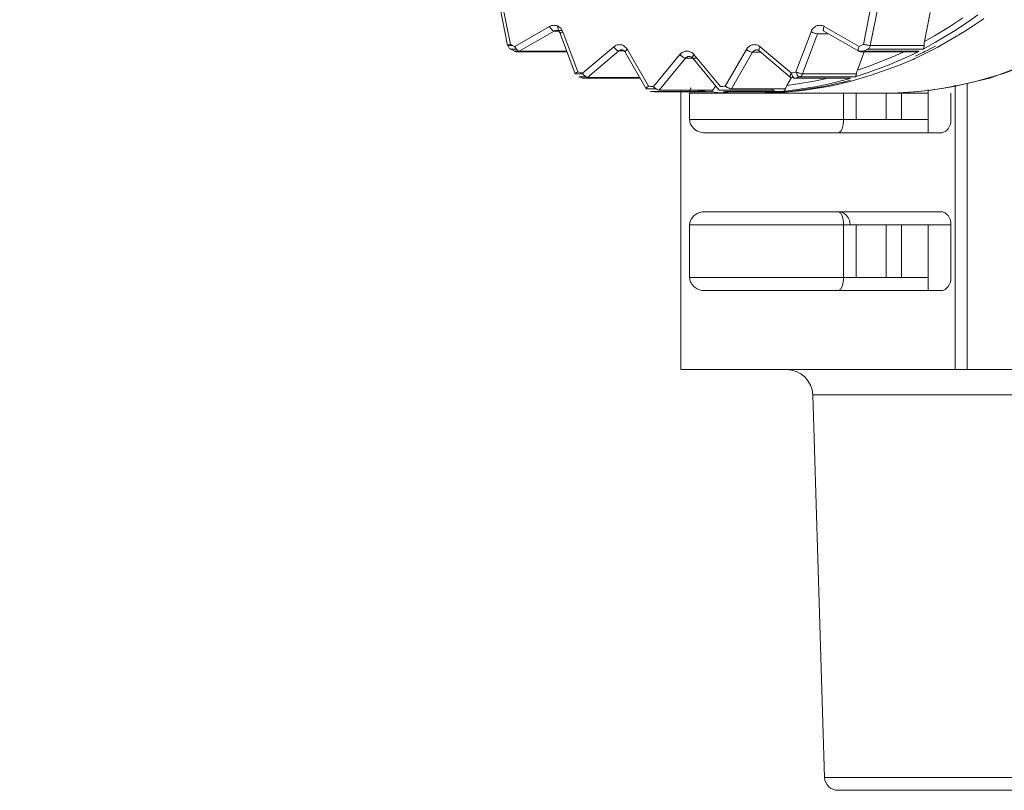
# Model space of a CAD drawing. Extents: x 0 to 420, y 0 to 297.
# Drawn here: x 74 to 77, y 60 to 62 of the extents above; entities that cross this region are included whole.
import ezdxf

# ---------------------------------------------------------------- set-up
doc = ezdxf.new("R2010")
doc.units = 0
doc.layers.get('0').update_dxf_attribs({"linetype": 'CONTINUOUS'})
doc.layers.add('DD0', color=7, linetype='CONTINUOUS')
doc.layers.add('M1', color=3, linetype='CONTINUOUS')
doc.styles.get("Standard").update_dxf_attribs({"font": 'txt', "bigfont": 'BIGFONT'})
doc.dimstyles.new('LEADSTYL', dxfattribs={"dimtxt": 3.2, "dimasz": 3, "dimexe": 0.18, "dimexo": 0.0625, "dimgap": 1, "dimtad": 0, "dimtih": 1, "dimtoh": 1, "dimdec": 4, "dimzin": 0, "dimdsep": 46, "dimtxsty": 'STANDARD', "dimblk1": 'OPEN', "dimblk2": 'OPEN', "dimsah": 1, "dimcen": 0.09, "dimadec": 0, "dimazin": 0, "dimtfac": 1, "dimtdec": 4, "dimtofl": 0, "dimtmove": 0, "dimatfit": 3, "dimfxl": 1, "dimtolj": 1, "dimtzin": 0, "dimarcsym": 0})
doc.dimstyles.get("Standard").update_dxf_attribs({"dimtxt": 3.2, "dimasz": 3, "dimexe": 1.5, "dimexo": 0, "dimgap": 1, "dimtad": 3, "dimtih": 1, "dimtoh": 1, "dimdsep": 46, "dimtxsty": 'STANDARD', "dimblk1": 'OPEN', "dimblk2": 'OPEN', "dimsah": 1, "dimcen": 0.09, "dimadec": 0, "dimazin": 0, "dimtfac": 1, "dimtdec": 4, "dimtofl": 0, "dimtmove": 0, "dimatfit": 3, "dimfxl": 1, "dimtolj": 1, "dimtzin": 0, "dimlwd": 13, "dimlwe": 13, "dimarcsym": 0})

# ---------------------------------------------------------------- blocks, each defined once
blk = doc.blocks.new('_OPEN')
at = {"color": 0, "lineweight": 13}
for p, q in [((-0.965926, 0.258819), (0, 0)), ((0, 0), (-1, 0)), ((0, 0), (-0.965926, -0.258819))]:
    blk.add_line(p, q, dxfattribs=at)
blk = doc.blocks.new('*D33')
for p in [(40.615089, 190.228928), (77.544159, 190.228928), (71.612732, 34.478924)]:
    blk.add_point(p)
at = {"layer": 'DD0', "linetype": 'CONTINUOUS'}
for p, q in [((77.544159, 190.228928), (39.115089, 190.228928)), ((40.615089, 37.478924), (40.615089, 187.228928)), ((71.612732, 34.478924), (39.115089, 34.478924))]:
    blk.add_line(p, q, dxfattribs=at)
at = {"layer": 'DD0', "xscale": 3, "yscale": 3}
for p, rotation in [((40.615089, 190.228928), 90), ((40.615089, 34.478924), 270)]:
    blk.add_blockref('_OPEN', p, dxfattribs=dict(at, rotation=rotation))
at = {"layer": 'DD0', "width": 0.833333}
blk.add_text('２２２５', height=2.5, rotation=90.000003, dxfattribs=at).set_placement((39.915089, 107.562261))
blk = doc.blocks.new('*D34')
for p in [(49.401604, 123.375722), (88.296261, 123.375722), (76.246734, 34.478924)]:
    blk.add_point(p)
at = {"layer": 'DD0', "linetype": 'CONTINUOUS'}
for p, q in [((88.296257, 123.375725), (47.901604, 123.375725)), ((49.401604, 120.375725), (49.401604, 37.478924)), ((76.246735, 34.478924), (47.901604, 34.478924))]:
    blk.add_line(p, q, dxfattribs=at)
at = {"layer": 'DD0', "xscale": 3, "yscale": 3}
for p, rotation in [((49.401604, 123.375725), 90), ((49.401604, 34.478924), 270)]:
    blk.add_blockref('_OPEN', p, dxfattribs=dict(at, rotation=rotation))
at = {"layer": 'DD0', "width": 0.833333}
blk.add_text('１２７０', height=2.5, rotation=90.000003, dxfattribs=at).set_placement((48.701603, 74.135656))

msp = doc.modelspace()

# ---------------------------------------------------------------- linework, layer by layer
at = {"layer": 'M1', "color": 154, "linetype": 'CONTINUOUS', "lineweight": 13}
for p, q in [((75.305405, 61.674984), (75.328064, 61.562207)), ((76.267041, 61.562207), (76.2897, 61.674984)), ((75.297596, 61.672226), (75.320255, 61.559449)), ((76.308004, 61.671954), (76.285345, 61.559177)), ((76.444969, 61.646891), (76.42951, 61.569951)), ((76.494239, 61.608061), (76.531536, 61.632992)), ((76.545615, 61.622129), (76.571789, 61.640929)), ((76.56432, 61.614583), (76.58334, 61.627802)), ((76.58334, 61.627802), (76.587969, 61.631122)), ((75.339376, 61.556387), (75.432239, 61.609725)), ((75.444015, 61.597307), (75.351151, 61.543969)), ((75.433494, 61.610379), (75.432239, 61.609725)), ((75.432239, 61.609725), (75.43233, 61.609534)), ((75.43233, 61.609534), (75.432463, 61.609259)), ((75.432463, 61.609259), (75.43305, 61.608103)), ((75.43305, 61.608103), (75.433604, 61.607112)), ((75.435277, 61.611201), (75.433494, 61.610379)), ((75.433604, 61.607112), (75.434219, 61.606088)), ((75.434219, 61.606088), (75.434884, 61.605044)), ((75.434884, 61.605044), (75.43622, 61.603159)), ((75.437475, 61.611986), (75.435277, 61.611201)), ((75.43622, 61.603159), (75.437701, 61.601393)), ((75.43955, 61.612464), (75.437475, 61.611986)), ((75.437701, 61.601393), (75.439714, 61.599447)), ((75.441719, 61.612769), (75.43955, 61.612464)), ((75.439714, 61.599447), (75.441919, 61.597905)), ((75.443956, 61.612889), (75.441719, 61.612769)), ((75.441919, 61.597905), (75.442483, 61.597631)), ((75.442483, 61.597631), (75.443151, 61.597424)), ((75.443151, 61.597424), (75.443652, 61.597338)), ((75.443652, 61.597338), (75.444015, 61.597307)), ((75.446176, 61.612786), (75.443956, 61.612889)), ((75.444648, 61.597635), (75.444015, 61.597307)), ((75.455731, 61.597307), (75.444015, 61.597307)), ((75.445534, 61.598045), (75.444648, 61.597635)), ((75.446587, 61.598437), (75.445534, 61.598045)), ((75.448363, 61.612464), (75.446176, 61.612786)), ((75.44767, 61.598677), (75.446587, 61.598437)), ((75.448933, 61.598831), (75.44767, 61.598677)), ((75.450526, 61.611937), (75.448363, 61.612464)), ((75.449872, 61.598889), (75.448933, 61.598831)), ((75.450803, 61.598835), (75.449872, 61.598889)), ((75.465933, 61.598889), (75.449872, 61.598889)), ((75.452636, 61.611201), (75.450526, 61.611937)), ((75.452076, 61.598677), (75.450803, 61.598835)), ((75.453206, 61.598413), (75.452076, 61.598677)), ((75.454694, 61.610246), (75.452636, 61.611201)), ((75.455614, 61.598889), (75.453186, 61.610971)), ((75.454212, 61.598045), (75.453206, 61.598413)), ((75.455229, 61.597566), (75.454212, 61.598045)), ((75.456644, 61.609137), (75.454694, 61.610246)), ((75.456217, 61.597013), (75.455229, 61.597566)), ((75.458769, 61.594967), (75.456217, 61.597013)), ((75.461805, 61.604985), (75.456644, 61.609137)), ((75.465933, 61.598889), (75.461805, 61.604985)), ((75.466831, 61.596973), (75.465933, 61.598889)), ((75.467402, 61.595605), (75.466831, 61.596973)), ((76.128275, 61.596973), (76.127703, 61.595605)), ((76.129172, 61.598889), (76.128275, 61.596973)), ((76.133301, 61.604985), (76.129172, 61.598889)), ((76.13846, 61.609137), (76.133301, 61.604985)), ((76.14041, 61.610246), (76.13846, 61.609137)), ((76.142469, 61.611201), (76.14041, 61.610246)), ((76.144579, 61.611937), (76.142469, 61.611201)), ((76.146742, 61.612464), (76.144579, 61.611937)), ((76.148927, 61.612786), (76.146742, 61.612464)), ((76.151149, 61.612889), (76.148927, 61.612786)), ((76.153386, 61.612769), (76.151149, 61.612889)), ((76.155555, 61.612464), (76.153386, 61.612769)), ((76.15763, 61.611986), (76.155555, 61.612464)), ((76.159828, 61.611201), (76.15763, 61.611986)), ((76.161611, 61.610379), (76.159828, 61.611201)), ((76.160598, 61.603154), (76.160469, 61.600519)), ((76.160469, 61.600519), (76.160546, 61.599858)), ((76.160546, 61.599858), (76.160673, 61.599211)), ((76.161355, 61.605919), (76.160598, 61.603154)), ((76.160673, 61.599211), (76.160836, 61.59871)), ((76.160836, 61.59871), (76.161126, 61.598224)), ((76.161126, 61.598224), (76.161499, 61.59783)), ((76.162195, 61.608149), (76.161355, 61.605919)), ((76.161499, 61.59783), (76.16181, 61.597586)), ((76.162866, 61.609725), (76.161611, 61.610379)), ((76.16181, 61.597586), (76.254672, 61.544247)), ((76.162866, 61.609725), (76.162195, 61.608149)), ((76.162866, 61.609725), (76.255729, 61.556387)), ((76.456104, 61.584941), (76.494239, 61.608061)), ((76.506499, 61.595937), (76.545615, 61.622129)), ((76.536082, 61.595937), (76.56432, 61.614583)), ((75.460861, 61.591889), (75.458769, 61.594967)), ((75.460272, 61.591126), (75.46021, 61.59087)), ((75.46021, 61.59087), (75.460211, 61.590684)), ((75.460211, 61.590684), (75.500275, 61.483962)), ((75.460468, 61.59146), (75.460272, 61.591126)), ((75.460729, 61.591706), (75.460468, 61.59146)), ((75.461145, 61.592057), (75.460729, 61.591706)), ((75.460874, 61.591866), (75.460861, 61.591889)), ((75.460882, 61.59185), (75.460874, 61.591866)), ((75.461569, 61.592403), (75.461145, 61.592057)), ((75.463625, 61.593757), (75.461569, 61.592403)), ((75.466076, 61.594981), (75.463625, 61.593757)), ((75.466853, 61.595349), (75.466076, 61.594981)), ((75.467402, 61.595605), (75.466853, 61.595349)), ((75.467402, 61.595605), (75.507466, 61.488883)), ((76.08764, 61.488883), (76.127703, 61.595605)), ((76.145343, 61.590247), (76.105278, 61.483525)), ((76.127703, 61.595605), (76.128906, 61.595073)), ((76.128906, 61.595073), (76.130561, 61.594372)), ((76.130561, 61.594372), (76.131733, 61.593901)), ((76.131733, 61.593901), (76.132825, 61.593485)), ((76.132825, 61.593485), (76.13395, 61.593071)), ((76.13395, 61.593071), (76.135112, 61.592662)), ((76.135112, 61.592662), (76.137331, 61.591951)), ((76.137331, 61.591951), (76.139484, 61.591308)), ((76.139484, 61.591308), (76.141828, 61.590676)), ((76.141828, 61.590676), (76.144573, 61.590284)), ((76.144573, 61.590284), (76.145027, 61.590257)), ((76.145027, 61.590257), (76.145343, 61.590247)), ((76.174587, 61.590247), (76.145343, 61.590247)), ((76.42951, 61.569951), (76.456104, 61.584941)), ((76.459327, 61.567651), (76.506499, 61.595937)), ((76.463295, 61.553714), (76.536082, 61.595937)), ((75.320301, 61.559563), (75.320255, 61.559449)), ((75.320255, 61.559449), (75.320343, 61.55936)), ((75.32042, 61.559709), (75.320301, 61.559563)), ((75.320343, 61.55936), (75.320507, 61.559274)), ((75.320704, 61.559923), (75.32042, 61.559709)), ((75.320507, 61.559274), (75.320836, 61.55919)), ((75.320997, 61.560045), (75.320704, 61.559923)), ((75.320836, 61.55919), (75.321169, 61.559187)), ((75.321477, 61.56024), (75.320997, 61.560045)), ((75.321169, 61.559187), (75.321414, 61.559181)), ((75.321593, 61.559177), (75.321385, 61.560217)), ((75.321414, 61.559181), (75.321593, 61.559177)), ((75.321968, 61.560447), (75.321477, 61.56024)), ((75.321593, 61.559177), (75.3221, 61.557475)), ((75.333912, 61.559177), (75.321593, 61.559177)), ((75.324278, 61.561239), (75.321968, 61.560447)), ((75.3221, 61.557475), (75.322992, 61.555207)), ((75.322992, 61.555207), (75.32482, 61.5523)), ((75.326899, 61.561915), (75.324278, 61.561239)), ((75.32482, 61.5523), (75.327637, 61.550083)), ((75.327584, 61.562088), (75.326899, 61.561915)), ((75.328064, 61.562207), (75.327584, 61.562088)), ((75.327637, 61.550083), (75.328173, 61.549765)), ((75.328064, 61.562207), (75.330357, 61.561014)), ((75.328173, 61.549765), (75.328553, 61.549552)), ((75.328553, 61.549552), (75.330872, 61.548345)), ((75.328553, 61.549552), (75.343577, 61.549552)), ((75.330357, 61.561014), (75.333713, 61.559279)), ((75.330872, 61.548345), (75.334267, 61.546591)), ((75.333713, 61.559279), (75.337073, 61.557559)), ((75.334267, 61.546591), (75.337667, 61.544849)), ((75.337073, 61.557559), (75.339376, 61.556387)), ((75.337667, 61.544849), (75.339996, 61.543665)), ((75.339376, 61.556387), (75.339467, 61.556195)), ((75.339467, 61.556195), (75.3396, 61.555921)), ((75.3396, 61.555921), (75.340188, 61.554764)), ((75.340188, 61.554764), (75.340742, 61.553773)), ((75.340742, 61.553773), (75.341356, 61.55275)), ((75.341356, 61.55275), (75.342022, 61.551705)), ((75.342022, 61.551705), (75.343358, 61.549821)), ((75.343358, 61.549821), (75.344837, 61.548053)), ((75.344837, 61.548053), (75.346851, 61.546108)), ((75.346851, 61.546108), (75.349056, 61.544567)), ((75.349056, 61.544567), (75.349621, 61.544292)), ((75.349621, 61.544292), (75.350289, 61.544085)), ((75.350289, 61.544085), (75.350789, 61.544)), ((75.350519, 61.543643), (75.351151, 61.543969)), ((75.350789, 61.544), (75.351151, 61.543969)), ((75.351151, 61.543969), (75.477748, 61.543969)), ((75.519521, 61.485319), (75.602579, 61.555639)), ((75.616219, 61.544533), (75.533163, 61.474211)), ((75.603711, 61.556523), (75.602579, 61.555639)), ((75.602579, 61.555639), (75.602916, 61.555166)), ((75.602916, 61.555166), (75.603396, 61.554508)), ((75.603396, 61.554508), (75.604178, 61.553493)), ((75.605338, 61.557675), (75.603711, 61.556523)), ((75.604178, 61.553493), (75.604913, 61.552607)), ((75.604913, 61.552607), (75.605704, 61.551705)), ((75.607378, 61.558868), (75.605338, 61.557675)), ((75.605704, 61.551705), (75.606538, 61.550797)), ((75.606538, 61.550797), (75.608168, 61.549174)), ((75.609348, 61.559737), (75.607378, 61.558868)), ((75.608168, 61.549174), (75.609916, 61.54767)), ((75.611432, 61.560452), (75.609348, 61.559737)), ((75.609916, 61.54767), (75.612181, 61.546067)), ((75.613621, 61.561), (75.611432, 61.560452)), ((75.612181, 61.546067), (75.614539, 61.544869)), ((75.61582, 61.561323), (75.613621, 61.561)), ((75.614539, 61.544869), (75.615103, 61.544683)), ((75.615103, 61.544683), (75.615771, 61.544561)), ((75.615771, 61.544561), (75.616034, 61.54454)), ((75.618026, 61.561425), (75.61582, 61.561323)), ((75.616034, 61.54454), (75.616219, 61.544533)), ((75.616785, 61.544974), (75.616219, 61.544533)), ((75.630577, 61.544533), (75.616219, 61.544533)), ((75.617599, 61.545549), (75.616785, 61.544974)), ((75.618631, 61.546147), (75.617599, 61.545549)), ((75.620237, 61.56132), (75.618026, 61.561425)), ((75.619604, 61.546581), (75.618631, 61.546147)), ((75.6206, 61.546938), (75.619604, 61.546581)), ((75.622434, 61.561), (75.620237, 61.56132)), ((75.621741, 61.547213), (75.6206, 61.546938)), ((75.623003, 61.547374), (75.621741, 61.547213)), ((75.624608, 61.560458), (75.622434, 61.561)), ((75.623923, 61.547425), (75.623003, 61.547374)), ((75.623925, 61.547425), (75.625864, 61.54722)), ((75.626706, 61.559737), (75.624608, 61.560458)), ((75.625864, 61.54722), (75.627807, 61.546478)), ((75.628731, 61.558845), (75.626706, 61.559737)), ((75.627807, 61.546478), (75.629621, 61.54552)), ((75.630716, 61.557675), (75.628731, 61.558845)), ((75.629621, 61.54552), (75.631269, 61.544121)), ((75.636075, 61.552801), (75.630716, 61.557675)), ((75.631269, 61.544121), (75.632624, 61.542418)), ((75.635742, 61.545624), (75.634051, 61.543784)), ((75.637908, 61.547354), (75.635742, 61.545624)), ((75.63943, 61.54847), (75.636075, 61.552801)), ((75.638797, 61.548012), (75.637908, 61.547354)), ((75.63943, 61.54847), (75.638797, 61.548012)), ((75.63943, 61.54847), (75.69568, 61.451045)), ((75.795343, 61.543991), (75.793145, 61.543671)), ((75.797553, 61.544095), (75.795343, 61.543991)), ((75.799762, 61.543991), (75.797553, 61.544095)), ((75.801958, 61.543671), (75.799762, 61.543991)), ((75.899425, 61.451045), (75.955676, 61.54847)), ((75.95903, 61.552801), (75.955676, 61.54847)), ((75.955676, 61.54847), (75.956616, 61.54783)), ((75.956616, 61.54783), (75.957921, 61.546975)), ((75.957921, 61.546975), (75.958998, 61.546307)), ((75.958998, 61.546307), (75.960003, 61.545717)), ((75.964389, 61.557675), (75.95903, 61.552801)), ((75.960003, 61.545717), (75.961046, 61.545127)), ((75.961046, 61.545127), (75.962132, 61.544543)), ((75.962132, 61.544543), (75.964225, 61.543518)), ((75.966373, 61.558845), (75.964389, 61.557675)), ((75.968399, 61.559737), (75.966373, 61.558845)), ((75.970497, 61.560458), (75.968399, 61.559737)), ((75.972672, 61.561), (75.970497, 61.560458)), ((75.974868, 61.56132), (75.972672, 61.561)), ((75.97665, 61.545549), (75.97396, 61.543113)), ((75.977077, 61.561425), (75.974868, 61.56132)), ((75.977657, 61.546136), (75.97665, 61.545549)), ((75.979285, 61.561323), (75.977077, 61.561425)), ((75.978655, 61.546581), (75.977657, 61.546136)), ((75.979656, 61.546941), (75.978655, 61.546581)), ((75.981485, 61.561), (75.979285, 61.561323)), ((75.980792, 61.547213), (75.979656, 61.546941)), ((75.982035, 61.547371), (75.980792, 61.547213)), ((75.983673, 61.560452), (75.981485, 61.561)), ((75.982941, 61.547425), (75.982035, 61.547371)), ((75.982945, 61.547425), (75.983495, 61.547407)), ((75.983495, 61.547407), (75.984042, 61.547364)), ((75.985757, 61.559737), (75.983673, 61.560452)), ((75.984042, 61.547364), (75.984467, 61.547302)), ((75.984467, 61.547302), (75.984888, 61.547225)), ((75.984888, 61.547225), (75.986634, 61.546618)), ((75.987727, 61.558868), (75.985757, 61.559737)), ((75.986634, 61.546618), (75.988261, 61.545803)), ((75.989766, 61.557675), (75.987727, 61.558868)), ((75.988261, 61.545803), (75.988837, 61.545394)), ((75.988744, 61.547269), (75.988717, 61.546636)), ((75.988717, 61.546636), (75.988752, 61.546146)), ((75.988818, 61.547903), (75.988744, 61.547269)), ((75.988752, 61.546146), (75.988912, 61.545643)), ((75.989516, 61.5504), (75.988818, 61.547903)), ((75.988837, 61.545394), (75.989396, 61.544954)), ((75.988912, 61.545643), (75.989166, 61.545225)), ((75.989166, 61.545225), (75.989396, 61.544954)), ((75.989396, 61.544954), (76.072454, 61.474634)), ((75.990817, 61.552923), (75.989516, 61.5504)), ((75.991394, 61.556523), (75.989766, 61.557675)), ((75.991794, 61.554519), (75.990817, 61.552923)), ((75.992526, 61.555639), (75.991394, 61.556523)), ((75.992526, 61.555639), (75.991794, 61.554519)), ((75.992526, 61.555639), (76.075584, 61.485319)), ((76.25346, 61.549815), (76.253331, 61.54718)), ((76.253331, 61.54718), (76.253409, 61.54652)), ((76.253409, 61.54652), (76.253537, 61.545873)), ((76.254219, 61.55258), (76.25346, 61.549815)), ((76.253537, 61.545873), (76.253698, 61.545372)), ((76.253698, 61.545372), (76.253988, 61.544886)), ((76.255787, 61.543969), (76.253871, 61.545069)), ((76.253988, 61.544886), (76.254363, 61.544491)), ((76.255057, 61.55481), (76.254219, 61.55258)), ((76.254363, 61.544491), (76.254672, 61.544247)), ((76.254672, 61.544247), (76.255026, 61.544096)), ((76.255026, 61.544096), (76.255568, 61.543977)), ((76.255729, 61.556387), (76.255057, 61.55481)), ((76.255568, 61.543977), (76.255698, 61.54397)), ((76.255698, 61.54397), (76.255787, 61.543969)), ((76.255729, 61.556387), (76.258032, 61.557559)), ((76.255787, 61.543969), (76.256421, 61.543643)), ((76.267541, 61.543969), (76.255787, 61.543969)), ((76.258032, 61.557559), (76.261392, 61.559279)), ((76.261392, 61.559279), (76.264748, 61.561014)), ((76.264748, 61.561014), (76.267041, 61.562207)), ((76.266942, 61.543665), (76.269271, 61.544849)), ((76.267041, 61.562207), (76.268429, 61.561879)), ((76.268429, 61.561879), (76.270326, 61.561449)), ((76.269271, 61.544849), (76.272672, 61.546591)), ((76.270326, 61.561449), (76.271558, 61.561186)), ((76.271558, 61.561186), (76.272706, 61.560952)), ((76.272672, 61.546591), (76.276066, 61.548345)), ((76.272706, 61.560952), (76.273882, 61.56072)), ((76.273882, 61.56072), (76.275093, 61.560492)), ((76.275093, 61.560492), (76.277389, 61.560097)), ((76.276066, 61.548345), (76.278385, 61.549552)), ((76.277389, 61.560097), (76.279602, 61.559741)), ((76.278385, 61.549552), (76.278765, 61.549765)), ((76.426301, 61.549552), (76.278385, 61.549552)), ((76.278765, 61.549765), (76.279301, 61.550083)), ((76.279301, 61.550083), (76.282119, 61.5523)), ((76.279602, 61.559741), (76.281971, 61.559395)), ((76.281971, 61.559395), (76.284718, 61.559191)), ((76.282119, 61.5523), (76.283946, 61.555207)), ((76.283946, 61.555207), (76.284838, 61.557475)), ((76.284718, 61.559191), (76.285089, 61.559181)), ((76.284838, 61.557475), (76.285345, 61.559177)), ((76.285089, 61.559181), (76.285345, 61.559177)), ((76.285345, 61.559177), (76.428604, 61.559177)), ((76.411787, 61.527809), (76.463295, 61.553714)), ((76.426301, 61.549552), (76.459327, 61.567651)), ((76.426301, 61.549552), (76.427469, 61.551735)), ((76.427469, 61.551735), (76.428317, 61.553996)), ((76.428317, 61.553996), (76.42864, 61.556542)), ((76.428604, 61.559177), (76.428628, 61.562431)), ((76.42864, 61.556542), (76.428604, 61.559177)), ((76.428628, 61.562431), (76.428829, 61.565666)), ((76.428829, 61.565666), (76.429129, 61.567812)), ((76.429129, 61.567812), (76.42951, 61.569951)), ((76.430759, 61.54273), (76.436532, 61.545667)), ((76.436532, 61.545667), (76.444941, 61.550017)), ((76.444941, 61.550017), (76.453317, 61.554452)), ((76.453317, 61.554452), (76.459027, 61.557525)), ((75.339996, 61.543665), (75.340392, 61.543477)), ((75.35059, 61.543665), (75.339996, 61.543665)), ((75.340392, 61.543477), (75.340952, 61.543231)), ((75.340952, 61.543231), (75.342019, 61.542838)), ((75.342019, 61.542838), (75.343089, 61.5426)), ((75.343089, 61.5426), (75.34435, 61.542446)), ((75.34435, 61.542446), (75.345292, 61.542387)), ((75.345292, 61.542387), (75.346233, 61.542446)), ((75.345292, 61.542387), (75.478341, 61.542387)), ((75.346233, 61.542446), (75.347496, 61.5426)), ((75.347496, 61.5426), (75.348578, 61.542839)), ((75.348578, 61.542839), (75.349632, 61.543231)), ((75.349632, 61.543231), (75.350519, 61.543643)), ((75.632624, 61.542418), (75.632928, 61.541946)), ((75.632928, 61.541946), (75.633222, 61.54147)), ((75.633222, 61.542476), (75.63313, 61.542054)), ((75.63313, 61.542054), (75.633155, 61.541709)), ((75.633155, 61.541709), (75.633222, 61.54147)), ((75.63341, 61.542833), (75.633222, 61.542476)), ((75.633222, 61.54147), (75.689473, 61.444045)), ((75.633719, 61.543315), (75.63341, 61.542833)), ((75.634051, 61.543784), (75.633719, 61.543315)), ((75.708114, 61.449845), (75.778843, 61.535012)), ((75.794114, 61.525553), (75.723386, 61.440387)), ((75.781261, 61.537446), (75.778843, 61.535012)), ((75.778843, 61.535012), (75.77948, 61.534387)), ((75.77948, 61.534387), (75.780375, 61.533537)), ((75.780375, 61.533537), (75.781318, 61.532686)), ((75.784864, 61.540344), (75.781261, 61.537446)), ((75.781318, 61.532686), (75.782206, 61.531937)), ((75.782206, 61.531937), (75.783141, 61.531183)), ((75.783141, 61.531183), (75.784115, 61.530431)), ((75.784115, 61.530431), (75.785977, 61.529098)), ((75.786866, 61.541523), (75.784864, 61.540344)), ((75.785977, 61.529098), (75.787933, 61.527877)), ((75.788873, 61.542406), (75.786866, 61.541523)), ((75.787933, 61.527877), (75.790375, 61.526613)), ((75.790967, 61.543126), (75.788873, 61.542406)), ((75.790375, 61.526613), (75.792809, 61.525728)), ((75.793145, 61.543671), (75.790967, 61.543126)), ((75.792809, 61.525728), (75.793355, 61.525612)), ((75.793355, 61.525612), (75.794006, 61.525555)), ((75.794006, 61.525555), (75.794071, 61.525555)), ((75.794071, 61.525555), (75.794114, 61.525553)), ((75.795318, 61.526771), (75.794114, 61.525553)), ((75.794114, 61.525553), (75.824118, 61.525553)), ((75.797126, 61.52822), (75.795318, 61.526771)), ((75.798141, 61.52881), (75.797126, 61.52822)), ((75.799129, 61.529251), (75.798141, 61.52881)), ((75.800129, 61.52961), (75.799129, 61.529251)), ((75.801265, 61.529883), (75.800129, 61.52961)), ((75.802509, 61.530042), (75.801265, 61.529883)), ((75.804138, 61.543126), (75.801958, 61.543671)), ((75.803414, 61.530095), (75.802509, 61.530042)), ((75.803444, 61.530095), (75.80565, 61.529736)), ((75.806231, 61.542406), (75.804138, 61.543126)), ((75.80565, 61.529736), (75.807704, 61.529066)), ((75.808239, 61.541523), (75.806231, 61.542406)), ((75.807704, 61.529066), (75.809647, 61.527751)), ((75.810241, 61.540344), (75.808239, 61.541523)), ((75.809647, 61.527751), (75.811408, 61.526067)), ((75.813843, 61.537446), (75.810241, 61.540344)), ((75.811184, 61.527659), (75.8111, 61.527218)), ((75.8111, 61.527218), (75.811128, 61.526738)), ((75.81149, 61.526942), (75.811121, 61.527263)), ((75.811128, 61.526738), (75.811247, 61.526361)), ((75.811361, 61.528236), (75.811184, 61.527659)), ((75.811247, 61.526361), (75.811378, 61.526106)), ((75.811575, 61.528804), (75.811361, 61.528236)), ((75.811378, 61.526106), (75.81139, 61.526091)), ((75.81139, 61.526091), (75.811408, 61.526067)), ((75.811408, 61.526067), (75.811688, 61.525807)), ((75.812008, 61.526451), (75.81149, 61.526942)), ((75.812806, 61.531031), (75.811575, 61.528804)), ((75.811688, 61.525807), (75.812016, 61.525669)), ((75.812502, 61.525927), (75.812008, 61.526451)), ((75.812016, 61.525669), (75.812475, 61.525583)), ((75.812475, 61.525583), (75.812824, 61.525553)), ((75.812824, 61.525553), (75.812502, 61.525927)), ((75.814582, 61.533203), (75.812806, 61.531031)), ((75.883553, 61.440387), (75.812824, 61.525553)), ((75.816262, 61.535012), (75.813843, 61.537446)), ((75.815557, 61.534268), (75.814582, 61.533203)), ((75.816262, 61.535012), (75.815557, 61.534268)), ((75.816262, 61.535012), (75.88699, 61.449845)), ((75.972294, 61.540948), (75.916043, 61.443523)), ((75.964225, 61.543518), (75.966278, 61.542586)), ((75.966278, 61.542586), (75.968567, 61.541648)), ((75.968567, 61.541648), (75.971297, 61.541032)), ((75.971297, 61.541032), (75.971883, 61.540971)), ((75.971883, 61.540971), (75.972294, 61.540948)), ((75.97396, 61.543113), (75.972294, 61.540948)), ((75.994129, 61.540948), (75.972294, 61.540948)), ((76.269375, 61.542387), (76.251106, 61.493721)), ((76.256421, 61.543643), (76.257306, 61.543231)), ((76.257306, 61.543231), (76.25836, 61.542839)), ((76.25836, 61.542839), (76.259442, 61.5426)), ((76.259442, 61.5426), (76.260705, 61.542446)), ((76.260705, 61.542446), (76.261646, 61.542387)), ((76.261646, 61.542387), (76.262588, 61.542446)), ((76.261646, 61.542387), (76.407127, 61.542387)), ((76.262588, 61.542446), (76.263849, 61.5426)), ((76.263849, 61.5426), (76.26492, 61.542838)), ((76.26492, 61.542838), (76.265986, 61.543231)), ((76.265986, 61.543231), (76.266546, 61.543477)), ((76.266546, 61.543477), (76.266942, 61.543665)), ((76.266942, 61.543665), (76.414859, 61.543665)), ((76.279644, 61.503383), (76.320849, 61.51885)), ((76.320849, 61.51885), (76.353116, 61.532486)), ((76.331105, 61.505694), (76.368674, 61.521692)), ((76.353116, 61.532486), (76.374952, 61.542387)), ((76.368674, 61.521692), (76.394055, 61.533403)), ((76.381978, 61.514535), (76.396445, 61.52083)), ((76.394055, 61.533403), (76.398297, 61.535451)), ((76.396445, 61.52083), (76.399568, 61.522227)), ((76.398297, 61.535451), (76.404481, 61.538475)), ((76.399568, 61.522227), (76.404128, 61.524288)), ((76.404128, 61.524288), (76.408679, 61.526371)), ((76.404481, 61.538475), (76.410649, 61.541544)), ((76.406044, 61.530662), (76.411087, 61.533061)), ((76.414859, 61.543665), (76.407113, 61.542387)), ((76.408679, 61.526371), (76.411787, 61.527809)), ((76.410649, 61.541544), (76.414859, 61.543665)), ((76.411087, 61.533061), (76.418434, 61.536613)), ((76.418434, 61.536613), (76.425761, 61.540227)), ((76.425761, 61.540227), (76.430759, 61.54273)), ((76.249764, 61.489666), (76.250397, 61.491704)), ((76.250397, 61.491704), (76.251106, 61.493721)), ((76.251106, 61.493721), (76.279644, 61.503383)), ((76.28018, 61.48687), (76.331105, 61.505694)), ((76.28817, 61.479847), (76.360689, 61.505694)), ((76.360689, 61.505694), (76.381978, 61.514535)), ((76.60315, 61.472423), (76.694349, 61.505694)), ((76.640207, 61.484396), (76.715969, 61.513099)), ((75.500335, 61.484406), (75.500274, 61.484148)), ((75.500274, 61.484148), (75.500275, 61.483962)), ((75.500275, 61.483962), (75.500398, 61.483822)), ((75.500531, 61.484738), (75.500335, 61.484406)), ((75.500398, 61.483822), (75.500613, 61.483669)), ((75.500793, 61.484984), (75.500531, 61.484738)), ((75.500613, 61.483669), (75.500958, 61.483552)), ((75.501209, 61.485335), (75.500793, 61.484984)), ((75.500958, 61.483552), (75.501338, 61.483534)), ((75.50166, 61.483525), (75.50103, 61.485202)), ((75.501633, 61.485681), (75.501209, 61.485335)), ((75.501338, 61.483534), (75.501525, 61.483529)), ((75.501525, 61.483529), (75.50166, 61.483525)), ((75.503688, 61.487035), (75.501633, 61.485681)), ((75.520845, 61.483525), (75.50166, 61.483525)), ((75.50614, 61.488259), (75.503688, 61.487035)), ((75.506917, 61.488627), (75.50614, 61.488259)), ((75.507466, 61.488883), (75.506917, 61.488627)), ((75.507466, 61.488883), (75.509911, 61.488147)), ((75.509911, 61.488147), (75.513488, 61.487081)), ((75.510028, 61.475381), (75.512503, 61.474637)), ((75.510028, 61.475381), (75.529706, 61.475381)), ((75.512503, 61.474637), (75.516122, 61.473559)), ((75.513488, 61.487081), (75.51707, 61.486031)), ((75.516122, 61.473559), (75.519744, 61.472496)), ((75.51707, 61.486031), (75.519521, 61.485319)), ((75.519521, 61.485319), (75.519858, 61.484844)), ((75.519744, 61.472496), (75.522223, 61.471775)), ((75.519858, 61.484844), (75.520339, 61.484187)), ((75.520339, 61.484187), (75.52112, 61.483172)), ((75.52112, 61.483172), (75.521855, 61.482285)), ((75.521855, 61.482285), (75.522646, 61.481383)), ((75.67014, 61.471775), (75.522223, 61.471775)), ((75.522646, 61.481383), (75.52348, 61.480476)), ((75.52348, 61.480476), (75.525111, 61.478853)), ((75.525111, 61.478853), (75.526858, 61.47735)), ((75.526858, 61.47735), (75.529124, 61.475745)), ((75.529124, 61.475745), (75.531481, 61.474548)), ((75.531481, 61.474548), (75.532045, 61.474362)), ((75.532045, 61.474362), (75.532713, 61.47424)), ((75.532713, 61.47424), (75.532976, 61.474219)), ((75.532976, 61.474219), (75.533163, 61.474211)), ((75.533163, 61.474211), (75.672055, 61.474211)), ((75.673476, 61.471678), (75.67014, 61.471775)), ((76.075761, 61.474211), (76.063417, 61.452832)), ((76.071801, 61.476948), (76.071775, 61.476315)), ((76.071775, 61.476315), (76.07181, 61.475825)), ((76.071874, 61.477582), (76.071801, 61.476948)), ((76.07181, 61.475825), (76.071969, 61.475323)), ((76.073777, 61.474211), (76.07182, 61.475869)), ((76.072574, 61.48008), (76.071874, 61.477582)), ((76.071969, 61.475323), (76.072224, 61.474904)), ((76.072224, 61.474904), (76.072454, 61.474634)), ((76.072454, 61.474634), (76.072746, 61.474448)), ((76.073875, 61.482603), (76.072574, 61.48008)), ((76.072746, 61.474448), (76.073214, 61.47427)), ((76.073214, 61.47427), (76.073546, 61.474221)), ((76.073546, 61.474221), (76.073777, 61.474211)), ((76.08075, 61.474211), (76.073777, 61.474211)), ((76.074852, 61.484199), (76.073875, 61.482603)), ((76.075584, 61.485319), (76.074852, 61.484199)), ((76.075584, 61.485319), (76.078036, 61.486031)), ((76.075584, 61.485319), (76.075752, 61.484654)), ((76.075752, 61.484654), (76.076001, 61.48373)), ((76.076001, 61.48373), (76.076375, 61.482503)), ((76.076375, 61.482503), (76.07676, 61.481418)), ((76.07676, 61.481418), (76.077632, 61.479325)), ((76.077632, 61.479325), (76.078681, 61.477218)), ((76.078036, 61.486031), (76.081617, 61.487081)), ((76.078681, 61.477218), (76.080178, 61.474855)), ((76.080178, 61.474855), (76.082117, 61.472877)), ((76.081617, 61.487081), (76.085194, 61.488147)), ((76.082117, 61.472877), (76.082688, 61.472475)), ((76.082688, 61.472475), (76.083272, 61.472136)), ((76.083272, 61.472136), (76.083773, 61.471922)), ((76.083773, 61.471922), (76.084372, 61.471797)), ((76.084372, 61.471797), (76.084574, 61.471781)), ((76.084574, 61.471781), (76.084715, 61.471775)), ((76.084715, 61.471775), (76.087194, 61.472496)), ((76.084715, 61.471775), (76.232631, 61.471775)), ((76.085194, 61.488147), (76.08764, 61.488883)), ((76.087194, 61.472496), (76.090818, 61.473559)), ((76.08764, 61.488883), (76.087823, 61.488191)), ((76.08764, 61.488883), (76.088842, 61.488352)), ((76.087823, 61.488191), (76.088095, 61.487231)), ((76.088095, 61.487231), (76.088482, 61.48601)), ((76.088482, 61.48601), (76.088881, 61.484929)), ((76.088842, 61.488352), (76.090497, 61.48765)), ((76.088881, 61.484929), (76.089779, 61.482848)), ((76.089779, 61.482848), (76.090853, 61.480752)), ((76.090497, 61.48765), (76.091669, 61.487179)), ((76.090818, 61.473559), (76.094437, 61.474637)), ((76.090853, 61.480752), (76.092373, 61.478408)), ((76.091669, 61.487179), (76.092761, 61.486763)), ((76.092373, 61.478408), (76.094334, 61.476452)), ((76.092761, 61.486763), (76.093886, 61.486349)), ((76.093886, 61.486349), (76.095048, 61.485942)), ((76.094334, 61.476452), (76.09491, 61.476056)), ((76.094437, 61.474637), (76.09691, 61.475381)), ((76.09491, 61.476056), (76.095496, 61.475726)), ((76.095048, 61.485942), (76.097267, 61.485229)), ((76.095496, 61.475726), (76.095998, 61.475517)), ((76.095998, 61.475517), (76.096598, 61.4754)), ((76.096598, 61.4754), (76.096782, 61.475386)), ((76.096782, 61.475386), (76.09691, 61.475381)), ((76.09691, 61.475381), (76.097322, 61.475517)), ((76.244826, 61.475381), (76.09691, 61.475381)), ((76.097267, 61.485229), (76.099421, 61.484586)), ((76.097322, 61.475517), (76.097896, 61.475727)), ((76.097896, 61.475727), (76.098992, 61.476224)), ((76.098992, 61.476224), (76.099901, 61.476759)), ((76.099421, 61.484586), (76.101764, 61.483955)), ((76.099901, 61.476759), (76.102418, 61.478817)), ((76.101764, 61.483955), (76.10451, 61.483562)), ((76.102418, 61.478817), (76.104545, 61.481883)), ((76.10451, 61.483562), (76.104963, 61.483535)), ((76.104545, 61.481883), (76.104995, 61.482842)), ((76.104963, 61.483535), (76.105278, 61.483525)), ((76.104995, 61.482842), (76.105278, 61.483525)), ((76.105278, 61.483525), (76.248539, 61.483525)), ((76.136054, 61.464216), (76.157124, 61.468565)), ((76.157124, 61.468565), (76.171491, 61.471775)), ((76.183625, 61.458971), (76.210442, 61.465633)), ((76.210442, 61.465633), (76.21496, 61.466841)), ((76.21496, 61.466841), (76.221551, 61.46864)), ((76.220386, 61.463599), (76.227659, 61.465493)), ((76.221551, 61.46864), (76.228134, 61.470488)), ((76.232631, 61.471775), (76.2234, 61.471758)), ((76.227659, 61.465493), (76.232628, 61.466818)), ((76.228134, 61.470488), (76.232631, 61.471775)), ((76.237568, 61.464986), (76.28817, 61.479847)), ((76.244826, 61.475381), (76.28018, 61.48687)), ((76.244826, 61.475381), (76.246296, 61.477033)), ((76.246296, 61.477033), (76.247468, 61.478827)), ((76.247468, 61.478827), (76.248187, 61.481089)), ((76.248187, 61.481089), (76.248539, 61.483525)), ((76.248539, 61.483525), (76.249068, 61.486618)), ((76.249068, 61.486618), (76.249764, 61.489666)), ((76.507418, 61.450429), (76.60315, 61.472423)), ((76.562333, 61.462126), (76.640207, 61.484396)), ((75.689473, 61.445052), (75.689382, 61.44463)), ((75.689382, 61.44463), (75.689405, 61.444285)), ((75.689405, 61.444285), (75.689473, 61.444045)), ((75.68966, 61.445409), (75.689473, 61.445052)), ((75.689473, 61.444045), (75.689649, 61.443867)), ((75.689649, 61.443867), (75.689933, 61.443674)), ((75.68997, 61.445892), (75.68966, 61.445409)), ((75.690896, 61.443523), (75.689732, 61.445539)), ((75.689933, 61.443674), (75.690315, 61.443547)), ((75.690303, 61.446359), (75.68997, 61.445892)), ((75.691994, 61.448199), (75.690303, 61.446359)), ((75.690315, 61.443547), (75.690748, 61.443526)), ((75.690748, 61.443526), (75.690835, 61.443524)), ((75.690835, 61.443524), (75.690896, 61.443523)), ((75.715882, 61.443523), (75.690896, 61.443523)), ((75.694158, 61.449929), (75.691994, 61.448199)), ((75.695047, 61.450587), (75.694158, 61.449929)), ((75.69568, 61.451045), (75.695047, 61.450587)), ((75.69568, 61.451045), (75.698204, 61.45079)), ((75.698204, 61.45079), (75.701896, 61.450426)), ((75.701896, 61.450426), (75.705588, 61.450078)), ((75.705588, 61.450078), (75.708114, 61.449845)), ((75.708114, 61.449845), (75.708751, 61.449221)), ((75.708751, 61.449221), (75.709645, 61.44837)), ((75.709645, 61.44837), (75.710589, 61.44752)), ((75.710589, 61.44752), (75.711476, 61.446771)), ((75.711476, 61.446771), (75.712413, 61.446016)), ((75.712413, 61.446016), (75.713386, 61.445265)), ((75.713386, 61.445265), (75.715249, 61.443932)), ((75.715249, 61.443932), (75.717204, 61.44271)), ((75.717204, 61.44271), (75.719647, 61.441447)), ((75.719647, 61.441447), (75.722081, 61.440562)), ((75.722081, 61.440562), (75.722626, 61.440444)), ((75.722626, 61.440444), (75.723278, 61.440388)), ((75.723278, 61.440388), (75.723341, 61.440388)), ((75.723341, 61.440388), (75.723386, 61.440387)), ((75.723386, 61.440387), (75.866645, 61.440387)), ((75.78129, 61.440387), (75.78129, 61.437107)), ((75.806063, 61.44086), (75.80538, 61.437895)), ((75.807192, 61.443789), (75.806063, 61.44086)), ((75.807971, 61.445477), (75.807192, 61.443789)), ((75.808568, 61.446677), (75.807971, 61.445477)), ((75.826146, 61.439637), (75.830649, 61.439085)), ((75.830649, 61.439085), (75.837234, 61.438311)), ((75.838218, 61.440192), (75.83889, 61.439813)), ((75.83889, 61.439813), (75.839569, 61.439452)), ((75.839569, 61.439452), (75.843823, 61.437955)), ((75.865618, 61.438528), (75.866645, 61.440387)), ((75.866645, 61.440387), (75.868083, 61.442878)), ((75.868083, 61.442878), (75.869636, 61.445288)), ((75.869636, 61.445288), (75.870859, 61.446926)), ((75.870859, 61.446926), (75.872142, 61.448524)), ((75.874469, 61.451325), (75.872142, 61.448524)), ((76.026812, 61.440387), (75.883553, 61.440387)), ((75.88699, 61.449845), (75.889517, 61.450078)), ((75.889517, 61.450078), (75.893209, 61.450426)), ((75.893209, 61.450426), (75.896899, 61.45079)), ((75.896899, 61.45079), (75.899425, 61.451045)), ((75.899425, 61.451045), (75.900364, 61.450405)), ((75.900364, 61.450405), (75.901671, 61.44955)), ((75.901671, 61.44955), (75.902746, 61.448882)), ((75.902746, 61.448882), (75.903751, 61.448293)), ((75.903751, 61.448293), (75.904795, 61.447703)), ((75.904795, 61.447703), (75.905882, 61.44712)), ((75.905882, 61.44712), (75.907975, 61.446093)), ((75.907975, 61.446093), (75.910027, 61.445161)), ((75.910027, 61.445161), (75.912316, 61.444223)), ((75.912316, 61.444223), (75.915046, 61.443607)), ((75.915046, 61.443607), (75.915633, 61.443547)), ((75.915633, 61.443547), (75.916043, 61.443523)), ((75.916043, 61.443523), (76.059302, 61.443523)), ((76.023396, 61.443516), (76.026812, 61.440387)), ((76.032733, 61.437091), (76.026812, 61.440387)), ((76.054436, 61.437107), (76.091035, 61.441643)), ((76.056121, 61.438172), (76.057537, 61.439452)), ((76.057537, 61.439452), (76.058597, 61.441347)), ((76.058597, 61.441347), (76.059302, 61.443523)), ((76.059294, 61.43487), (76.106009, 61.439765)), ((76.059302, 61.443523), (76.060309, 61.446359)), ((76.060309, 61.446359), (76.06146, 61.44913)), ((76.06146, 61.44913), (76.062403, 61.450996)), ((76.062403, 61.450996), (76.063417, 61.452832)), ((76.06326, 61.436229), (76.10351, 61.440937)), ((76.063417, 61.452832), (76.093023, 61.456875)), ((76.091035, 61.441643), (76.144174, 61.450429)), ((76.093023, 61.456875), (76.136054, 61.464216)), ((76.10351, 61.440937), (76.161925, 61.450429)), ((76.106009, 61.439765), (76.173758, 61.450429)), ((76.144174, 61.450429), (76.183625, 61.458971)), ((76.161925, 61.450429), (76.189397, 61.456193)), ((76.173758, 61.450429), (76.19498, 61.454807)), ((76.189397, 61.456193), (76.208112, 61.460533)), ((76.19498, 61.454807), (76.209454, 61.45804)), ((76.208112, 61.460533), (76.213103, 61.461762)), ((76.209454, 61.45804), (76.215178, 61.459388)), ((76.213103, 61.461762), (76.220386, 61.463599)), ((76.215178, 61.459388), (76.223532, 61.461412)), ((76.223532, 61.461412), (76.231872, 61.463512)), ((76.231872, 61.463512), (76.237568, 61.464986)), ((76.420767, 61.437478), (76.447707, 61.44065)), ((76.421757, 61.437469), (76.439924, 61.439501)), ((76.439633, 61.441689), (76.439633, 61.326818)), ((76.439924, 61.439501), (76.480666, 61.445342)), ((76.447707, 61.44065), (76.454445, 61.441574)), ((76.454445, 61.441574), (76.464283, 61.442998)), ((76.464283, 61.442998), (76.474111, 61.444525)), ((76.474111, 61.444525), (76.480827, 61.445622)), ((76.480666, 61.445342), (76.521603, 61.453253)), ((76.480827, 61.445622), (76.491775, 61.447552)), ((76.491775, 61.447552), (76.507418, 61.450429)), ((76.511485, 60.696818), (76.511485, 61.453658)), ((76.521603, 61.453253), (76.562333, 61.462126)), ((76.543207, 61.45894), (76.543207, 60.696818)), ((75.700419, 61.437107), (75.702973, 61.436848)), ((75.700419, 61.437107), (75.848336, 61.437107)), ((75.702973, 61.436848), (75.706707, 61.43648)), ((75.706707, 61.43648), (75.71044, 61.436127)), ((75.71044, 61.436127), (75.712997, 61.435892)), ((75.860914, 61.435892), (75.712997, 61.435892)), ((75.78129, 61.435892), (75.78129, 60.696818)), ((75.804939, 61.434417), (75.80477, 61.431818)), ((76.439633, 61.431818), (75.80477, 61.431818)), ((75.80477, 61.431818), (75.80477, 61.361818)), ((75.80538, 61.437895), (75.804939, 61.434417)), ((75.837234, 61.438311), (75.843824, 61.437581)), ((75.843823, 61.437955), (75.848336, 61.437107)), ((75.843824, 61.437581), (75.848336, 61.437107)), ((75.860914, 61.435892), (75.862718, 61.436326)), ((75.860914, 61.435892), (75.879262, 61.434429)), ((75.862718, 61.436326), (75.864293, 61.437065)), ((75.864293, 61.437065), (75.865618, 61.438528)), ((75.879262, 61.434429), (75.906111, 61.432837)), ((75.893941, 61.435892), (75.896498, 61.436127)), ((75.893941, 61.435892), (76.041858, 61.435892)), ((75.896498, 61.436127), (75.900231, 61.43648)), ((75.900231, 61.43648), (75.903965, 61.436848)), ((75.903965, 61.436848), (75.906519, 61.437107)), ((75.906111, 61.432837), (75.932986, 61.432009)), ((76.054436, 61.437107), (75.906519, 61.437107)), ((75.932986, 61.432009), (75.951386, 61.431818)), ((75.951386, 61.431818), (75.965169, 61.431925)), ((75.965169, 61.431925), (75.985307, 61.43239)), ((75.969135, 61.431818), (75.979933, 61.431883)), ((75.979933, 61.431883), (75.995711, 61.432169)), ((75.980969, 61.431818), (75.989626, 61.431861)), ((75.985307, 61.43239), (76.005434, 61.433283)), ((75.989626, 61.431861), (76.002276, 61.432043)), ((75.995711, 61.432169), (76.011484, 61.432718)), ((76.002276, 61.432043), (76.014925, 61.432396)), ((76.005434, 61.433283), (76.019198, 61.434105)), ((76.011484, 61.432718), (76.022271, 61.433222)), ((76.014925, 61.432396), (76.023576, 61.432721)), ((76.019198, 61.434105), (76.023802, 61.434429)), ((76.022271, 61.433222), (76.02628, 61.433443)), ((76.023576, 61.432721), (76.030836, 61.433058)), ((76.023802, 61.434429), (76.030532, 61.434935)), ((76.02628, 61.433443), (76.032139, 61.433792)), ((76.030532, 61.434935), (76.037258, 61.43549)), ((76.030836, 61.433058), (76.041442, 61.433636)), ((76.032139, 61.433792), (76.037996, 61.434178)), ((76.041858, 61.435892), (76.032733, 61.437091)), ((76.037258, 61.43549), (76.041858, 61.435892)), ((76.037996, 61.434178), (76.042002, 61.434459)), ((76.041442, 61.433636), (76.052043, 61.434335)), ((76.042002, 61.434459), (76.046323, 61.434783)), ((76.046323, 61.434783), (76.052635, 61.435288)), ((76.052043, 61.434335), (76.059294, 61.43487)), ((76.052635, 61.435288), (76.058945, 61.435834)), ((76.054436, 61.437107), (76.056121, 61.438172)), ((76.058945, 61.435834), (76.06326, 61.436229)), ((76.214447, 61.361818), (76.214447, 61.431818)), ((76.247637, 61.431818), (76.247637, 61.361818)), ((76.314629, 61.431818), (76.359153, 61.433029)), ((76.314629, 61.431818), (76.341731, 61.432233)), ((76.327847, 61.431818), (76.327847, 61.361818)), ((76.341731, 61.432233), (76.381288, 61.434028)), ((76.359153, 61.433029), (76.403569, 61.435683)), ((76.368109, 61.361818), (76.368109, 61.431818)), ((76.381288, 61.434028), (76.420767, 61.437478)), ((76.403569, 61.435683), (76.421757, 61.437469)), ((76.500136, 61.361818), (76.500136, 61.431818)), ((75.80477, 61.361818), (75.804922, 61.35925)), ((76.439633, 61.361818), (75.80477, 61.361818)), ((76.214393, 61.359288), (76.214447, 61.361818)), ((76.500035, 61.359286), (76.500136, 61.361818)), ((75.804922, 61.35925), (75.80538, 61.35574)), ((75.80538, 61.35574), (75.806143, 61.352615)), ((75.806143, 61.352615), (75.807192, 61.349848)), ((75.807192, 61.349848), (75.80853, 61.347055)), ((75.80853, 61.347055), (75.810148, 61.344318)), ((75.810148, 61.344318), (75.8168, 61.336945)), ((75.8168, 61.336945), (75.824844, 61.331508)), ((76.207051, 61.331508), (76.210425, 61.337698)), ((76.210425, 61.337698), (76.212466, 61.344318)), ((76.212466, 61.344318), (76.213568, 61.349689)), ((76.213568, 61.349689), (76.214223, 61.35574)), ((76.214223, 61.35574), (76.214393, 61.359288)), ((76.486878, 61.331508), (76.492552, 61.337392)), ((76.492552, 61.337392), (76.496582, 61.344318)), ((76.496582, 61.344318), (76.498559, 61.349596)), ((76.498559, 61.349596), (76.499732, 61.35574)), ((76.499732, 61.35574), (76.500035, 61.359286)), ((75.824844, 61.331508), (75.830853, 61.328911)), ((75.830853, 61.328911), (75.837948, 61.32735)), ((75.837948, 61.32735), (75.842015, 61.326951)), ((75.842015, 61.326951), (75.84492, 61.326818)), ((75.84492, 61.326818), (76.473621, 61.326818)), ((76.199656, 61.326818), (76.200753, 61.326958)), ((76.200753, 61.326958), (76.202224, 61.32735)), ((76.202224, 61.32735), (76.203602, 61.32804)), ((76.203602, 61.32804), (76.204715, 61.328929)), ((76.204715, 61.328929), (76.205928, 61.33015)), ((76.205928, 61.33015), (76.207051, 61.331508)), ((76.473621, 61.326818), (76.475568, 61.326952)), ((76.475568, 61.326952), (76.478226, 61.32735)), ((76.478226, 61.32735), (76.480604, 61.328019)), ((76.480604, 61.328019), (76.482689, 61.328929)), ((76.482689, 61.328929), (76.484815, 61.330106)), ((76.484815, 61.330106), (76.486878, 61.331508)), ((75.810148, 61.099318), (75.80853, 61.096582)), ((75.8168, 61.106691), (75.810148, 61.099318)), ((75.824844, 61.112129), (75.8168, 61.106691)), ((75.830853, 61.114725), (75.824844, 61.112129)), ((75.837948, 61.116286), (75.830853, 61.114725)), ((75.842015, 61.116685), (75.837948, 61.116286)), ((75.84492, 61.116818), (75.842015, 61.116685)), ((75.84492, 61.116818), (76.473621, 61.116818)), ((76.200753, 61.116679), (76.199656, 61.116818)), ((76.20202, 61.116685), (76.199656, 61.116818)), ((76.202224, 61.116286), (76.200753, 61.116679)), ((76.205251, 61.116286), (76.20202, 61.116685)), ((76.203602, 61.115597), (76.202224, 61.116286)), ((76.204715, 61.114708), (76.203602, 61.115597)), ((76.205928, 61.113486), (76.204715, 61.114708)), ((76.208122, 61.115622), (76.205251, 61.116286)), ((76.207051, 61.112129), (76.205928, 61.113486)), ((76.210425, 61.105938), (76.207051, 61.112129)), ((76.210676, 61.114708), (76.208122, 61.115622)), ((76.212466, 61.099318), (76.210425, 61.105938)), ((76.213243, 61.113544), (76.210676, 61.114708)), ((76.213568, 61.093946), (76.212466, 61.099318)), ((76.215766, 61.112129), (76.213243, 61.113544)), ((76.222514, 61.106367), (76.215766, 61.112129)), ((76.227561, 61.099318), (76.222514, 61.106367)), ((76.229944, 61.094098), (76.227561, 61.099318)), ((76.475568, 61.116685), (76.473621, 61.116818)), ((76.478226, 61.116286), (76.475568, 61.116685)), ((76.480604, 61.115618), (76.478226, 61.116286)), ((76.482689, 61.114708), (76.480604, 61.115618)), ((76.484815, 61.11353), (76.482689, 61.114708)), ((76.486878, 61.112129), (76.484815, 61.11353)), ((76.492552, 61.106245), (76.486878, 61.112129)), ((76.496582, 61.099318), (76.492552, 61.106245)), ((76.498559, 61.09404), (76.496582, 61.099318)), ((75.804922, 61.084385), (75.80477, 61.081818)), ((76.500136, 61.081818), (75.80477, 61.081818)), ((75.80477, 61.081818), (75.80477, 60.941818)), ((75.80538, 61.087895), (75.804922, 61.084385)), ((75.806143, 61.09102), (75.80538, 61.087895)), ((75.807192, 61.093789), (75.806143, 61.09102)), ((75.80853, 61.096582), (75.807192, 61.093789)), ((76.214223, 61.087895), (76.213568, 61.093946)), ((76.214393, 61.084349), (76.214223, 61.087895)), ((76.214447, 61.081818), (76.214393, 61.084349)), ((76.214447, 60.941818), (76.214447, 61.081818)), ((76.231387, 61.087895), (76.229944, 61.094098)), ((76.231756, 61.08435), (76.231387, 61.087895)), ((76.231877, 61.081818), (76.231756, 61.08435)), ((76.247637, 61.081818), (76.247637, 60.941818)), ((76.327847, 61.081818), (76.327847, 60.941818)), ((76.368109, 60.941818), (76.368109, 61.081818)), ((76.439633, 61.081818), (76.439633, 60.906818)), ((76.499732, 61.087895), (76.498559, 61.09404)), ((76.500035, 61.08435), (76.499732, 61.087895)), ((76.500136, 61.081818), (76.500035, 61.08435)), ((76.500136, 60.941818), (76.500136, 61.081818)), ((75.80477, 60.941818), (75.804922, 60.93925)), ((76.439633, 60.941818), (75.80477, 60.941818)), ((76.214393, 60.939288), (76.214447, 60.941818)), ((76.500035, 60.939286), (76.500136, 60.941818)), ((75.804922, 60.93925), (75.80538, 60.93574)), ((75.80538, 60.93574), (75.806143, 60.932615)), ((75.806143, 60.932615), (75.807192, 60.929848)), ((75.807192, 60.929848), (75.80853, 60.927055)), ((75.80853, 60.927055), (75.810148, 60.924318)), ((75.810148, 60.924318), (75.8168, 60.916945)), ((75.8168, 60.916945), (75.824844, 60.911508)), ((76.207051, 60.911508), (76.210425, 60.917698)), ((76.210425, 60.917698), (76.212466, 60.924318)), ((76.212466, 60.924318), (76.213568, 60.929689)), ((76.213568, 60.929689), (76.214223, 60.93574)), ((76.214223, 60.93574), (76.214393, 60.939288)), ((76.486878, 60.911508), (76.492552, 60.917392)), ((76.492552, 60.917392), (76.496582, 60.924318)), ((76.496582, 60.924318), (76.498559, 60.929596)), ((76.498559, 60.929596), (76.499732, 60.93574)), ((76.499732, 60.93574), (76.500035, 60.939286)), ((75.824844, 60.911508), (75.830853, 60.908911)), ((75.830853, 60.908911), (75.837948, 60.90735)), ((75.837948, 60.90735), (75.842015, 60.906951)), ((75.842015, 60.906951), (75.84492, 60.906818)), ((75.84492, 60.906818), (76.473621, 60.906818)), ((76.199656, 60.906818), (76.200753, 60.906958)), ((76.200753, 60.906958), (76.202224, 60.90735)), ((76.202224, 60.90735), (76.203602, 60.90804)), ((76.203602, 60.90804), (76.204715, 60.908929)), ((76.204715, 60.908929), (76.205928, 60.91015)), ((76.205928, 60.91015), (76.207051, 60.911508)), ((76.473621, 60.906818), (76.475568, 60.906952)), ((76.475568, 60.906952), (76.478226, 60.90735)), ((76.478226, 60.90735), (76.480604, 60.908019)), ((76.480604, 60.908019), (76.482689, 60.908929)), ((76.482689, 60.908929), (76.484815, 60.910106)), ((76.484815, 60.910106), (76.486878, 60.911508)), ((78.357976, 60.696818), (75.78129, 60.696818)), ((76.132162, 60.629004), (78.007104, 60.629004)), ((76.132162, 60.629004), (76.163986, 59.610724)), ((77.975281, 59.610724), (76.163986, 59.610724)), ((77.940299, 59.576818), (76.198969, 59.576818))]:
    msp.add_line(p, q, dxfattribs=at)
for centre, radius, start, end in [((76.062197, 60.626818), 0.07, 1.79, 90), ((76.198969, 59.611818), 0.035, 181.79, 270)]:
    msp.add_arc(centre, radius, start, end, dxfattribs=at)

# ---------------------------------------------------------------- dimensions: what is measured, and where the dimension line sits
at = {"layer": 'DD0', "color": 7}
for base, p1, p2, text, override, picture, middle in [((40.615089, 190.228928), (71.612732, 34.478924), (77.544159, 190.228928), '２２２５', {"dimtxt": 2.5, "dimexe": 1.500002, "dimexo": 2.29508e-06, "dimtih": 1, "dimtoh": 1, "dimtmove": 2, "dimlwd": 13, "dimlwe": 13}, '*D33', (38.665089, 112.353927)), ((49.401604, 123.375722), (76.246734, 34.478924), (88.296261, 123.375722), '１２７０', {"dimtxt": 2.5, "dimexe": 1.5, "dimexo": 3.76365e-07, "dimtih": 1, "dimtoh": 1, "dimtmove": 2, "dimlwd": 13, "dimlwe": 13}, '*D34', (47.451604, 78.927322))]:
    dim = msp.add_linear_dim(base=base, p1=p1, p2=p2, angle=90, text=text, dimstyle='STANDARD', override=override, dxfattribs=at)
    dim.commit()
    dim.dimension.update_dxf_attribs({"geometry": picture, "text_midpoint": middle, "dimtype": 160, "text_rotation": 90.000002})

# ---------------------------------------------------------------- leaders
at = {"layer": 'DD0'}
for points in [[(81.294777, 60.934818), (86.960747, 18.456772), (25.360748, 18.456772)], [(85.063072, 60.934818), (92.968849, 13.026366), (31.368849, 13.026366)]]:
    msp.add_leader(points, dimstyle='LEADSTYL', override={"dimldrblk": 'OPEN', "dimlwd": 13, "dimlwe": 13}, dxfattribs=at)

doc.saveas('drawing.dxf')
